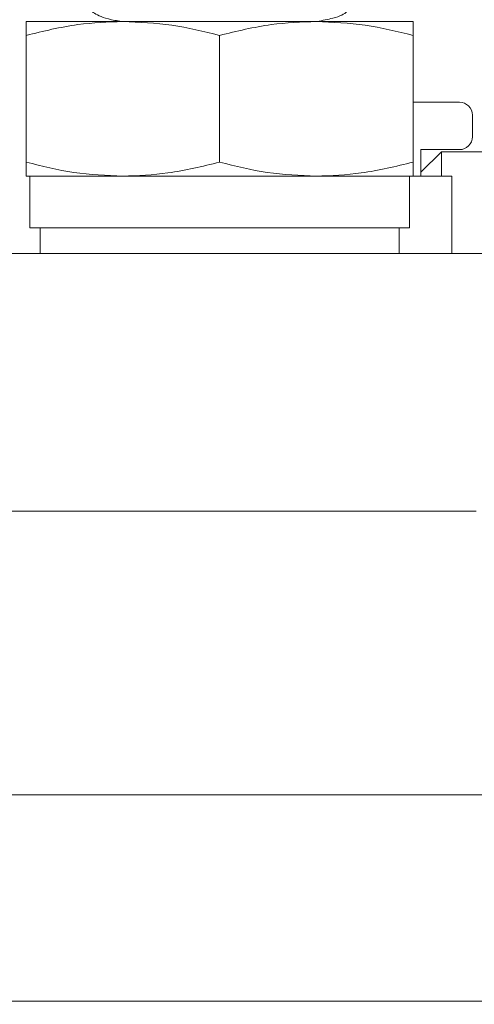
# Model space of a CAD drawing. Units: inches. Extents: x 87 to 5089, y -93 to 475.
# Drawn here: x 4833 to 4834, y 95 to 98 of the extents above; entities that cross this region are included whole.
import ezdxf

# ---------------------------------------------------------------- set-up
doc = ezdxf.new("R2010")
doc.units = ezdxf.units.IN
doc.header["$MEASUREMENT"] = 0
doc.header["$PDMODE"] = 35
doc.header["$PDSIZE"] = -1
doc.layers.add('3', color=3, linetype='Continuous')
doc.layers.add('4', color=4, linetype='Continuous')
doc.styles.add('ROMANS', font='ROMANS.shx', dxfattribs={"width": 0.8})
doc.dimstyles.new('125', dxfattribs={"dimtxt": 0.125, "dimasz": 0.125, "dimexe": 0.093, "dimexo": 0.093, "dimgap": 0.0325, "dimtad": 0, "dimdec": 4, "dimzin": 3, "dimdsep": 46, "dimlunit": 5, "dimtxsty": 'ROMANS', "dimcen": 0, "dimclrt": 3, "dimadec": 0, "dimazin": 0, "dimtfac": 1, "dimtdec": 4, "dimtofl": 0, "dimtmove": 0, "dimatfit": 3, "dimfxl": 0, "dimfrac": 2, "dimtolj": 1, "dimtzin": 0, "dimarcsym": 0})

# ---------------------------------------------------------------- blocks, each defined once
blk = doc.blocks.new('*D14')
at = {"layer": '4', "color": 0, "lineweight": -2}
for p, q in [((4842.1831, 112.3859), (4842.1831, 106.1229)), ((4838.9331, 101.7344), (4838.9331, 109.4709)), ((4836.6831, 107.7969), (4823.4856, 107.7969)), ((4844.4331, 107.7969), (4846.6831, 107.7969))]:
    blk.add_line(p, q, dxfattribs=at)
at = {"layer": '4', "color": 0}
for points in [[(4836.6831, 108.1719), (4836.6831, 107.4219), (4838.9331, 107.7969)], [(4844.4331, 108.1719), (4844.4331, 107.4219), (4842.1831, 107.7969)]]:
    blk.add_solid(points, dxfattribs=at)
at = {"layer": 'Defpoints', "color": 0}
for p in [(4842.1831, 114.0599), (4838.9331, 107.7969), (4838.9331, 100.0604)]:
    blk.add_point(p, dxfattribs=at)
at = {"layer": '4', "color": 3, "insert": (4808.5006, 107.7969), "char_height": 2.25, "attachment_point": 5, "style": 'ROMANS'}
blk.add_mtext('\\A1;3 1/4" [83]\\PFREE SPACE &\\P"Z" BRACKET LENGTH', dxfattribs=at)

msp = doc.modelspace()

# ---------------------------------------------------------------- hatches: boundary and pattern name
at = {"layer": '3', "linetype": 'Continuous', "lineweight": 0}
h = msp.add_hatch(dxfattribs=at)
h.set_pattern_fill('ANSI32', color=256, scale=24, angle=180, style=0)
h.set_pattern_definition([(225, (4879.793, 272.024), (6.36396, -6.36396), []), (225, (4875.551, 272.024), (6.36396, -6.36396), [])])
edge = h.paths.add_edge_path(flags=0)
edge.add_line((4833.1831, 98.93538), (4833.1831, 98.74749))
edge.add_arc((4833.30287, 98.74267), 0.11986, -182.3084, -92.3084)
edge.add_line((4833.29804, 98.6229), (4834.60686, 98.51692))
edge.add_arc((4834.61613, 98.38744), 0.12981, -355.90648, -265.90648, ccw=False)
edge.add_line((4834.7456, 98.3967), (4834.7456, 97.81038))
edge.add_arc((4834.6206, 97.81038), 0.125, -450, -360, ccw=False)
edge.add_line((4834.6206, 97.68538), (4834.6206, 96.56038))
edge.add_line((4834.6206, 96.56038), (4834.6831, 96.49788))
edge.add_line((4834.6831, 96.49788), (4835.1831, 96.49788))
edge.add_line((4835.1831, 96.49788), (4835.2456, 96.56038))
edge.add_line((4835.2456, 96.56038), (4835.2456, 97.68538))
edge.add_arc((4835.2456, 97.81038), 0.125, -540, -450, ccw=False)
edge.add_line((4835.1206, 97.81038), (4835.1206, 98.3967))
edge.add_arc((4835.25008, 98.38744), 0.12981, -274.09352, -184.09352, ccw=False)
edge.add_line((4835.25935, 98.51692), (4836.56817, 98.6229))
edge.add_arc((4836.56334, 98.74267), 0.11986, -447.6916, -357.6916)
edge.add_line((4836.6831, 98.74749), (4836.6831, 98.93538))
edge.add_line((4836.6831, 98.93538), (4833.1831, 98.93538))

# ---------------------------------------------------------------- linework, layer by layer
at = {"layer": '3', "linetype": 'Continuous', "lineweight": 15}
for p, q in [((4833.40185, 97.62288), (4833.63623, 97.62288)), ((4833.63623, 97.62288), (4834.10498, 97.62288)), ((4834.10498, 97.62288), (4834.33935, 97.62288)), ((4833.40185, 97.2817), (4833.40185, 97.58907)), ((4833.8706, 97.2817), (4833.8706, 97.58907)), ((4834.33935, 97.2817), (4834.33935, 97.58907)), ((4834.45185, 97.42718), (4834.33935, 97.42718)), ((4834.4831, 97.34343), (4834.4831, 97.39593)), ((4834.3581, 97.24788), (4834.3581, 97.31218)), ((4834.3581, 97.31218), (4834.45185, 97.31218)), ((4834.3581, 97.25718), (4834.4081, 97.30718)), ((4834.5581, 97.30718), (4834.4081, 97.30718)), ((4834.4081, 97.30718), (4834.4081, 97.24788)), ((4833.40185, 97.24788), (4833.63623, 97.24788)), ((4833.63623, 97.24788), (4834.10498, 97.24788)), ((4834.10498, 97.24788), (4834.33935, 97.24788)), ((4834.3306, 97.12288), (4834.3306, 97.24788)), ((4834.33935, 97.24788), (4834.4331, 97.24788)), ((4834.4331, 97.24788), (4834.4331, 97.06038)), ((4833.4106, 97.12288), (4834.3306, 97.12288)), ((4833.12734, 97.06038), (4834.52685, 97.06038)), ((4833.12734, 96.43538), (4833.61326, 96.43538)), ((4833.61326, 96.43538), (4834.49253, 96.43538)), ((4832.9331, 95.74788), (4835.0581, 95.74788)), ((4831.6254, 95.24788), (4836.9908, 95.24788))]:
    msp.add_line(p, q, dxfattribs=at)
for centre, start, end in [((4834.45185, 97.39593), 0, 90), ((4834.45185, 97.34343), 270, 0)]:
    msp.add_arc(centre, 0.03125, start, end, dxfattribs=at)
for points, knots in [([(4833.63292, 97.62288), (4833.62737, 97.62374), (4833.59624, 97.62859), (4833.56731, 97.64067), (4833.55094, 97.65522), (4833.56708, 97.66363), (4833.57331, 97.66688)], [0, 0, 0, 0, 0.07563983, 0.424825, 0.77802241, 1, 1, 1, 1]), ([(4834.16877, 97.66691), (4834.17215, 97.66563), (4834.18863, 97.65943), (4834.18255, 97.64664), (4834.15776, 97.63237), (4834.12018, 97.62542), (4834.10645, 97.62288)], [0, 0, 0, 0, 0.09089585, 0.44254914, 0.79622561, 1, 1, 1, 1]), ([(4833.40185, 97.58907), (4833.40185, 97.59689), (4833.40185, 97.61637), (4833.40185, 97.62044), (4833.40185, 97.62288)], [0, 0, 0, 0, 0.4016721, 1, 1, 1, 1]), ([(4833.63623, 97.62288), (4833.59976, 97.62142), (4833.52079, 97.61827), (4833.44347, 97.59928), (4833.40185, 97.58907)], [0, 0, 0, 0, 0.46177505, 1, 1, 1, 1]), ([(4833.8706, 97.58907), (4833.8322, 97.59858), (4833.75493, 97.61772), (4833.67596, 97.62115), (4833.63623, 97.62288)], [0, 0, 0, 0, 0.4969604, 1, 1, 1, 1]), ([(4834.10498, 97.62288), (4834.06851, 97.62142), (4833.98954, 97.61827), (4833.91222, 97.59928), (4833.8706, 97.58907)], [0, 0, 0, 0, 0.4617751, 1, 1, 1, 1]), ([(4834.33935, 97.58907), (4834.30095, 97.59858), (4834.22368, 97.61772), (4834.14471, 97.62115), (4834.10498, 97.62288)], [0, 0, 0, 0, 0.4969604, 1, 1, 1, 1]), ([(4834.33935, 97.62288), (4834.33935, 97.62044), (4834.33935, 97.61637), (4834.33935, 97.59689), (4834.33935, 97.58907)], [0, 0, 0, 0, 0.5983279, 1, 1, 1, 1]), ([(4833.40185, 97.24788), (4833.40185, 97.25032), (4833.40185, 97.25439), (4833.40185, 97.27387), (4833.40185, 97.2817)], [0, 0, 0, 0, 0.5983279, 1, 1, 1, 1]), ([(4833.40185, 97.2817), (4833.44025, 97.27219), (4833.51753, 97.25305), (4833.5965, 97.24961), (4833.63623, 97.24788)], [0, 0, 0, 0, 0.4969604, 1, 1, 1, 1]), ([(4833.63623, 97.24788), (4833.6727, 97.24934), (4833.75167, 97.2525), (4833.82899, 97.27148), (4833.8706, 97.2817)], [0, 0, 0, 0, 0.46177505, 1, 1, 1, 1]), ([(4833.8706, 97.2817), (4833.909, 97.27219), (4833.98628, 97.25305), (4834.06525, 97.24961), (4834.10498, 97.24788)], [0, 0, 0, 0, 0.4969604, 1, 1, 1, 1]), ([(4834.10498, 97.24788), (4834.14145, 97.24934), (4834.22042, 97.2525), (4834.29774, 97.27148), (4834.33935, 97.2817)], [0, 0, 0, 0, 0.4617751, 1, 1, 1, 1]), ([(4834.33935, 97.2817), (4834.33935, 97.27387), (4834.33935, 97.25439), (4834.33935, 97.25032), (4834.33935, 97.24788)], [0, 0, 0, 0, 0.4016721, 1, 1, 1, 1])]:
    msp.add_open_spline(points, degree=3, knots=knots, dxfattribs=at)
for points in [[(4833.4106, 97.24788), (4833.4106, 97.12288)], [(4833.4356, 97.12288), (4833.4356, 97.06038)], [(4834.3056, 97.06038), (4834.3056, 97.12288)]]:
    msp.add_open_spline(points, degree=1, dxfattribs=at)

# ---------------------------------------------------------------- dimensions: what is measured, and where the dimension line sits
at = {"layer": '4'}
dim = msp.add_linear_dim(base=(4838.9331, 107.79688), p1=(4842.1831, 114.05985), p2=(4838.9331, 100.06038), angle=180, text='<>\\PFREE SPACE &\\P"Z" BRACKET LENGTH', dimstyle='125', override={"dimscale": 18, "dimpost": '"'}, dxfattribs=at)
dim.commit()
dim.dimension.update_dxf_attribs({"geometry": '*D14', "text_midpoint": (4808.50065, 107.79688), "dimtype": 160})

doc.saveas('drawing.dxf')
